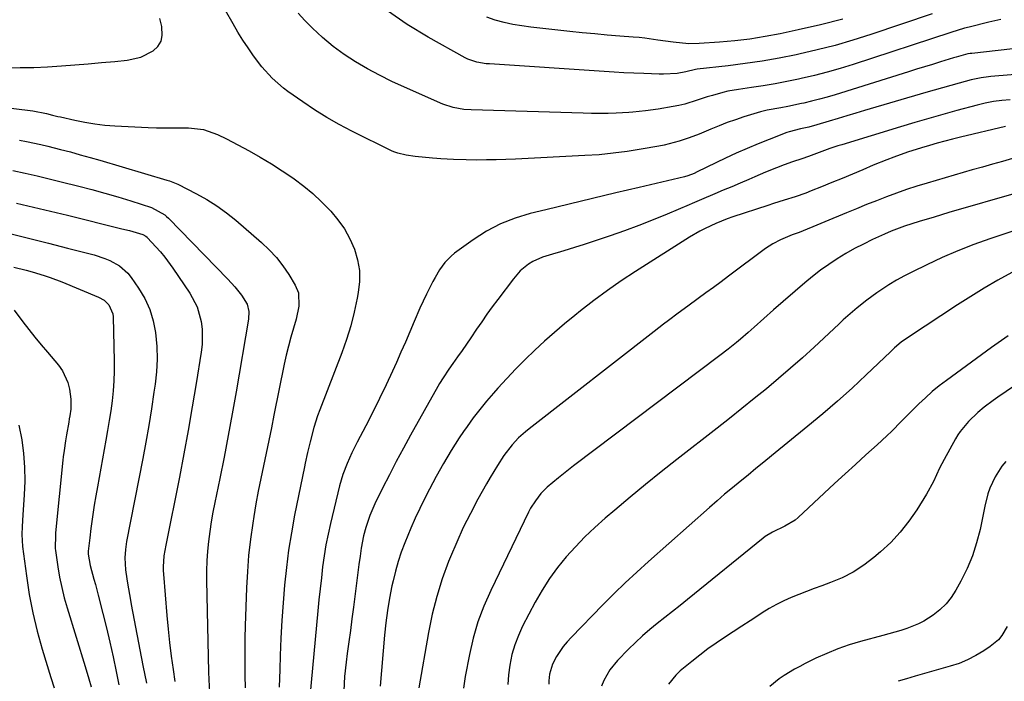
# Model space of a CAD drawing. Units: inches. Extents: x 1857223 to 1862526, y 447703 to 452972.
# Drawn here: x 1859038 to 1859354, y 448128 to 448340 of the extents above; entities that cross this region are included whole.
import ezdxf

# ---------------------------------------------------------------- set-up
doc = ezdxf.new("R2010")
doc.units = ezdxf.units.IN
doc.header["$MEASUREMENT"] = 0
doc.layers.add('7', color=7, linetype='Continuous')
doc.layers.add('8', color=7, linetype='Continuous')

msp = doc.modelspace()

# ---------------------------------------------------------------- linework, layer by layer
at = {"layer": '7', "color": 18}
for points in [[(1859360.19, 448331.32, 1862), (1859343.37, 448329.48, 1862), (1859342.86, 448329.42, 1862), (1859342.1, 448329.3, 1862), (1859338.38, 448328.31, 1862), (1859337.51, 448328.05, 1862), (1859333.26, 448326.75, 1862), (1859330.7, 448325.96, 1862), (1859328.14, 448325.17, 1862), (1859325.58, 448324.38, 1862), (1859323.03, 448323.58, 1862), (1859299.54, 448316.26, 1862), (1859297.05, 448315.51, 1862), (1859294.54, 448314.81, 1862), (1859292.01, 448314.17, 1862), (1859289.48, 448313.57, 1862), (1859288.75, 448313.41, 1862), (1859284.38, 448312.5, 1862), (1859282.18, 448312.08, 1862), (1859277.79, 448311.25, 1862), (1859275.62, 448310.75, 1862), (1859271.33, 448309.51, 1862), (1859270.25, 448309.15, 1862), (1859267.59, 448308.25, 1862), (1859264.95, 448307.3, 1862), (1859262.34, 448306.29, 1862), (1859259.74, 448305.24, 1862), (1859255.94, 448303.65, 1862), (1859252.81, 448302.43, 1862), (1859249.62, 448301.38, 1862), (1859248.01, 448300.92, 1862), (1859244.75, 448300.13, 1862), (1859243.1, 448299.81, 1862), (1859237.43, 448298.79, 1862), (1859232.93, 448298.08, 1862), (1859228.42, 448297.47, 1862), (1859223.89, 448297.04, 1862), (1859219.34, 448296.73, 1862), (1859197.09, 448295.6, 1862), (1859194.01, 448295.47, 1862), (1859190.94, 448295.38, 1862), (1859187.86, 448295.34, 1862), (1859184.78, 448295.33, 1862), (1859181.34, 448295.35, 1862), (1859177.28, 448295.47, 1862), (1859173.23, 448295.73, 1862), (1859171.88, 448295.84, 1862), (1859170.53, 448295.96, 1862), (1859164.96, 448296.48, 1862), (1859162.14, 448296.84, 1862), (1859159.39, 448297.47, 1862), (1859158.51, 448297.8, 1862), (1859157.65, 448298.18, 1862), (1859144.67, 448304.6, 1862), (1859140.61, 448306.72, 1862), (1859136.63, 448308.97, 1862), (1859132.76, 448311.39, 1862), (1859128.96, 448313.94, 1862), (1859124.16, 448317.32, 1862), (1859122.84, 448318.3, 1862), (1859119.12, 448321.53, 1862), (1859115.84, 448325.2, 1862), (1859113.2, 448328.75, 1862), (1859111.45, 448331.23, 1862), (1859109.76, 448333.75, 1862), (1859108.17, 448336.33, 1862), (1859106.63, 448338.95, 1862), (1859104.23, 448343.23, 1862)], [(1859330.61, 448342.18, 1866), (1859310.94, 448335.53, 1866), (1859305.25, 448333.72, 1866), (1859299.53, 448332.05, 1866), (1859293.75, 448330.58, 1866), (1859287.94, 448329.24, 1866), (1859287.07, 448329.05, 1866), (1859281.65, 448327.98, 1866), (1859276.21, 448327.02, 1866), (1859270.75, 448326.21, 1866), (1859265.27, 448325.51, 1866), (1859255.35, 448324.39, 1866), (1859254.82, 448324.32, 1866), (1859251.7, 448323.6, 1866), (1859248.91, 448323.01, 1866), (1859244.54, 448322.79, 1866), (1859243.17, 448322.8, 1866), (1859238.22, 448323, 1866), (1859235.05, 448323.15, 1866), (1859231.89, 448323.31, 1866), (1859228.73, 448323.49, 1866), (1859225.56, 448323.69, 1866), (1859188.8, 448326.09, 1866), (1859187.78, 448326.18, 1866), (1859184.77, 448326.66, 1866), (1859181.9, 448327.64, 1866), (1859180.99, 448328.09, 1866), (1859169.11, 448334.68, 1866), (1859162.46, 448338.72, 1866), (1859156.07, 448343.1, 1866)], [(1859352.68, 448340.37, 1864), (1859348.8, 448339.46, 1864), (1859342.53, 448337.93, 1864), (1859341.05, 448337.55, 1864), (1859336.67, 448336.22, 1864), (1859305.28, 448325.94, 1864), (1859301.18, 448324.67, 1864), (1859297.05, 448323.48, 1864), (1859292.9, 448322.42, 1864), (1859288.72, 448321.44, 1864), (1859287.8, 448321.24, 1864), (1859284.05, 448320.46, 1864), (1859280.3, 448319.74, 1864), (1859276.52, 448319.1, 1864), (1859272.74, 448318.53, 1864), (1859268.55, 448317.93, 1864), (1859265.18, 448317.34, 1864), (1859263.52, 448316.95, 1864), (1859260.22, 448316.04, 1864), (1859258.58, 448315.54, 1864), (1859255.33, 448314.46, 1864), (1859251.35, 448313.24, 1864), (1859249.51, 448312.82, 1864), (1859247.65, 448312.45, 1864), (1859242.86, 448311.64, 1864), (1859238.83, 448311.04, 1864), (1859234.77, 448310.62, 1864), (1859233.41, 448310.53, 1864), (1859229.44, 448310.35, 1864), (1859226.78, 448310.27, 1864), (1859224.12, 448310.23, 1864), (1859221.45, 448310.25, 1864), (1859218.79, 448310.3, 1864), (1859182.92, 448311.4, 1864), (1859180.6, 448311.56, 1864), (1859177.18, 448312.15, 1864), (1859173.9, 448313.25, 1864), (1859161.53, 448318.67, 1864), (1859157.53, 448320.52, 1864), (1859153.59, 448322.46, 1864), (1859149.72, 448324.56, 1864), (1859145.91, 448326.76, 1864), (1859142.23, 448329.16, 1864), (1859138.69, 448331.73, 1864), (1859135.34, 448334.55, 1864), (1859132.13, 448337.54, 1864), (1859129.66, 448340.01, 1864), (1859127.45, 448342.33, 1864)], [(1859302, 448340.47, 1868), (1859294.85, 448338.65, 1868), (1859287.66, 448337, 1868), (1859281.93, 448335.78, 1868), (1859277.1, 448334.86, 1868), (1859272.24, 448334.09, 1868), (1859267.36, 448333.52, 1868), (1859262.45, 448333.09, 1868), (1859255.94, 448332.66, 1868), (1859252.62, 448332.6, 1868), (1859247.65, 448333.03, 1868), (1859242.71, 448333.75, 1868), (1859238.58, 448334.35, 1868), (1859236.72, 448334.55, 1868), (1859234.85, 448334.72, 1868), (1859230.55, 448335.04, 1868), (1859226.53, 448335.36, 1868), (1859222.51, 448335.71, 1868), (1859218.5, 448336.1, 1868), (1859214.49, 448336.52, 1868), (1859202.01, 448337.9, 1868), (1859199.14, 448338.29, 1868), (1859196.29, 448338.77, 1868), (1859193.47, 448339.41, 1868), (1859190.67, 448340.14, 1868), (1859187.92, 448341.04, 1868)], [(1859002.35, 448316.03, 1862), (1859042.5, 448311.04, 1862), (1859046.83, 448310.24, 1862), (1859048.79, 448309.74, 1862), (1859050.5, 448309.32, 1862), (1859051.36, 448309.12, 1862), (1859055.96, 448308.06, 1862), (1859059.12, 448307.42, 1862), (1859062.31, 448306.89, 1862), (1859065.52, 448306.54, 1862), (1859068.74, 448306.3, 1862), (1859079.39, 448305.79, 1862), (1859082.09, 448305.69, 1862), (1859084.8, 448305.62, 1862), (1859087.5, 448305.61, 1862), (1859092.38, 448305.67, 1862), (1859097.13, 448305.13, 1862), (1859101.68, 448303.55, 1862), (1859104.58, 448302.14, 1862), (1859111.8, 448298.24, 1862), (1859115.37, 448296.22, 1862), (1859118.9, 448294.12, 1862), (1859122.35, 448291.9, 1862), (1859125.75, 448289.6, 1862), (1859126.21, 448289.28, 1862), (1859129.26, 448286.98, 1862), (1859132.2, 448284.57, 1862), (1859134.99, 448281.97, 1862), (1859137.92, 448278.99, 1862), (1859140.22, 448276.2, 1862), (1859142.29, 448273.27, 1862), (1859144.01, 448270.12, 1862), (1859145.5, 448266.82, 1862), (1859146.5, 448263.39, 1862), (1859147.11, 448259.92, 1862), (1859147.14, 448256.4, 1862), (1859146.77, 448252.84, 1862), (1859146.44, 448251.04, 1862), (1859145.47, 448246.59, 1862), (1859144.34, 448242.19, 1862), (1859142.98, 448237.85, 1862), (1859141.46, 448233.56, 1862), (1859134.4, 448215.25, 1862), (1859133.72, 448213.39, 1862), (1859132.52, 448209.63, 1862), (1859131.3, 448205.02, 1862), (1859130.49, 448201.62, 1862), (1859129.74, 448198.2, 1862), (1859129.51, 448197.06, 1862), (1859126.36, 448181.51, 1862), (1859125.33, 448175.95, 1862), (1859124.43, 448170.37, 1862), (1859123.72, 448164.76, 1862), (1859123.13, 448159.14, 1862), (1859122.68, 448153.5, 1862), (1859122.29, 448147.85, 1862), (1859121.99, 448142.2, 1862), (1859121.74, 448136.55, 1862), (1859121.58, 448132.11, 1862), (1859121.46, 448126.51, 1862)], [(1859355.63, 448314.64, 1858), (1859352.95, 448314.41, 1858), (1859350.28, 448314.04, 1858), (1859347.64, 448313.54, 1858), (1859345.02, 448312.91, 1858), (1859338.57, 448311.16, 1858), (1859334.05, 448309.91, 1858), (1859329.54, 448308.63, 1858), (1859325.04, 448307.32, 1858), (1859320.54, 448305.98, 1858), (1859301.66, 448300.24, 1858), (1859300.4, 448299.84, 1858), (1859297.9, 448299, 1858), (1859295.24, 448298.03, 1858), (1859291, 448296.43, 1858), (1859288.87, 448295.69, 1858), (1859285.9, 448294.73, 1858), (1859283.23, 448293.79, 1858), (1859280.79, 448292.85, 1858), (1859277.29, 448291.44, 1858), (1859273.81, 448289.97, 1858), (1859271.85, 448289.12, 1858), (1859269.13, 448287.95, 1858), (1859266.41, 448286.78, 1858), (1859263.69, 448285.62, 1858), (1859260.96, 448284.47, 1858), (1859256.68, 448282.66, 1858), (1859253.71, 448281.41, 1858), (1859252.73, 448280.99, 1858), (1859245.71, 448278.01, 1858), (1859241.2, 448276.16, 1858), (1859236.65, 448274.37, 1858), (1859232.07, 448272.69, 1858), (1859227.46, 448271.08, 1858), (1859218.85, 448268.18, 1858), (1859216.41, 448267.39, 1858), (1859213.97, 448266.62, 1858), (1859211.51, 448265.9, 1858), (1859209.04, 448265.22, 1858), (1859205.77, 448264.25, 1858), (1859202.73, 448262.83, 1858), (1859201.29, 448261.94, 1858), (1859198.68, 448259.79, 1858), (1859196.44, 448257.26, 1858), (1859191.42, 448250.61, 1858), (1859189.69, 448248.28, 1858), (1859187.98, 448245.93, 1858), (1859186.32, 448243.54, 1858), (1859184.69, 448241.14, 1858), (1859182.81, 448238.35, 1858), (1859180.02, 448234.32, 1858), (1859178.6, 448232.32, 1858), (1859177.02, 448230.12, 1858), (1859175.75, 448228.32, 1858), (1859173.91, 448225.58, 1858), (1859172.77, 448223.71, 1858), (1859172.22, 448222.76, 1858), (1859163.52, 448207.21, 1858), (1859161.2, 448202.99, 1858), (1859158.92, 448198.74, 1858), (1859156.71, 448194.46, 1858), (1859154.54, 448190.16, 1858), (1859152.09, 448185.19, 1858), (1859150.44, 448181.45, 1858), (1859149.13, 448177.58, 1858), (1859148.38, 448174.89, 1858), (1859147.65, 448171.02, 1858), (1859147.31, 448168.41, 1858), (1859146.98, 448165.8, 1858), (1859145.22, 448152.04, 1858), (1859144.74, 448148.34, 1858), (1859144.25, 448144.65, 1858), (1859143.74, 448140.96, 1858), (1859143.23, 448137.27, 1858), (1859142.84, 448134.47, 1858), (1859142.33, 448129.89, 1858), (1859142.09, 448125.28, 1858)], [(1859354.14, 448306.08, 1856), (1859339.67, 448302.63, 1856), (1859337.2, 448302.02, 1856), (1859334.74, 448301.39, 1856), (1859332.29, 448300.72, 1856), (1859329.84, 448300.03, 1856), (1859327.23, 448299.25, 1856), (1859322.75, 448297.81, 1856), (1859318.31, 448296.25, 1856), (1859316.1, 448295.42, 1856), (1859311.75, 448293.65, 1856), (1859308.43, 448292.23, 1856), (1859305.11, 448290.83, 1856), (1859301.8, 448289.44, 1856), (1859298.47, 448288.08, 1856), (1859295.13, 448286.73, 1856), (1859291.84, 448285.41, 1856), (1859290.14, 448284.76, 1856), (1859286.71, 448283.54, 1856), (1859283.23, 448282.45, 1856), (1859279.76, 448281.35, 1856), (1859278.03, 448280.78, 1856), (1859266.72, 448277.08, 1856), (1859264.92, 448276.46, 1856), (1859261.37, 448275.04, 1856), (1859257.91, 448273.4, 1856), (1859256.22, 448272.51, 1856), (1859252.92, 448270.57, 1856), (1859235.56, 448259.58, 1856), (1859231.04, 448256.61, 1856), (1859226.59, 448253.55, 1856), (1859222.24, 448250.33, 1856), (1859217.96, 448247.02, 1856), (1859216.15, 448245.56, 1856), (1859212.87, 448242.86, 1856), (1859209.63, 448240.11, 1856), (1859206.45, 448237.29, 1856), (1859203.33, 448234.41, 1856), (1859200.27, 448231.45, 1856), (1859197.27, 448228.45, 1856), (1859194.34, 448225.37, 1856), (1859191.47, 448222.23, 1856), (1859190.06, 448220.66, 1856), (1859187.84, 448218.07, 1856), (1859185.67, 448215.44, 1856), (1859183.61, 448212.73, 1856), (1859181.6, 448209.97, 1856), (1859180.45, 448208.32, 1856), (1859179.1, 448206.33, 1856), (1859176.5, 448202.28, 1856), (1859174.05, 448198.13, 1856), (1859171.7, 448193.92, 1856), (1859169.55, 448189.92, 1856), (1859167.96, 448186.83, 1856), (1859166.43, 448183.72, 1856), (1859165, 448180.56, 1856), (1859163.62, 448177.37, 1856), (1859161.68, 448172.68, 1856), (1859160.54, 448169.7, 1856), (1859159.51, 448166.68, 1856), (1859158.64, 448163.6, 1856), (1859157.89, 448160.5, 1856), (1859157.55, 448158.93, 1856), (1859156.79, 448155, 1856), (1859156.12, 448151.05, 1856), (1859155.6, 448147.09, 1856), (1859155.18, 448143.11, 1856), (1859153.78, 448126.77, 1856)], [(1859038.23, 448301.73, 1864), (1859040.5, 448301.29, 1864), (1859045.04, 448300.31, 1864), (1859047.29, 448299.77, 1864), (1859051.36, 448298.73, 1864), (1859054.51, 448297.9, 1864), (1859057.66, 448297.04, 1864), (1859060.8, 448296.16, 1864), (1859063.93, 448295.25, 1864), (1859085.41, 448288.92, 1864), (1859086.31, 448288.64, 1864), (1859088.91, 448287.58, 1864), (1859094.87, 448284.5, 1864), (1859098.19, 448282.63, 1864), (1859101.42, 448280.62, 1864), (1859104.49, 448278.39, 1864), (1859107.47, 448276.01, 1864), (1859115.73, 448268.92, 1864), (1859118.21, 448266.59, 1864), (1859120.52, 448264.12, 1864), (1859122.59, 448261.46, 1864), (1859124.5, 448258.65, 1864), (1859126.58, 448255.28, 1864), (1859127.65, 448252.73, 1864), (1859127.74, 448248.56, 1864), (1859126.86, 448244.39, 1864), (1859125.95, 448241.44, 1864), (1859125.12, 448238.58, 1864), (1859124.35, 448235.71, 1864), (1859123.66, 448232.82, 1864), (1859123.03, 448229.91, 1864), (1859119.74, 448213.61, 1864), (1859118.91, 448209.56, 1864), (1859118.07, 448205.5, 1864), (1859117.22, 448201.45, 1864), (1859116.35, 448197.4, 1864), (1859115.51, 448193.34, 1864), (1859114.71, 448189.28, 1864), (1859113.98, 448185.21, 1864), (1859113.29, 448181.12, 1864), (1859112.95, 448178.99, 1864), (1859112.22, 448173.83, 1864), (1859111.62, 448168.66, 1864), (1859111.21, 448163.46, 1864), (1859110.94, 448158.25, 1864), (1859110.52, 448146.09, 1864), (1859110.42, 448142.11, 1864), (1859110.36, 448138.14, 1864), (1859110.36, 448134.17, 1864), (1859110.41, 448130.19, 1864), (1859110.53, 448126.22, 1864)], [(1859356.39, 448295.78, 1854), (1859353.17, 448294.89, 1854), (1859349.94, 448293.98, 1854), (1859346.72, 448293.06, 1854), (1859343.51, 448292.13, 1854), (1859329.04, 448287.92, 1854), (1859325.74, 448286.92, 1854), (1859322.46, 448285.86, 1854), (1859319.21, 448284.73, 1854), (1859315.97, 448283.54, 1854), (1859312.76, 448282.3, 1854), (1859309.55, 448281.03, 1854), (1859306.35, 448279.74, 1854), (1859303.16, 448278.44, 1854), (1859288.01, 448272.14, 1854), (1859285.79, 448271.32, 1854), (1859282.08, 448269.81, 1854), (1859279.59, 448268.53, 1854), (1859277.25, 448266.98, 1854), (1859265.43, 448258.15, 1854), (1859263, 448256.34, 1854), (1859260.57, 448254.53, 1854), (1859258.13, 448252.74, 1854), (1859255.69, 448250.95, 1854), (1859252.37, 448248.51, 1854), (1859249.25, 448246.22, 1854), (1859246.13, 448243.92, 1854), (1859244.59, 448242.76, 1854), (1859241.52, 448240.41, 1854), (1859201.47, 448209.18, 1854), (1859200.32, 448208.25, 1854), (1859198.14, 448206.28, 1854), (1859196.11, 448204.14, 1854), (1859193.43, 448200.64, 1854), (1859191.35, 448197.44, 1854), (1859189, 448193.58, 1854), (1859187.88, 448191.63, 1854), (1859185.09, 448186.64, 1854), (1859182.68, 448182.13, 1854), (1859180.4, 448177.57, 1854), (1859178.29, 448172.92, 1854), (1859176.3, 448168.21, 1854), (1859175.69, 448166.7, 1854), (1859173.67, 448161.14, 1854), (1859171.88, 448155.52, 1854), (1859170.45, 448149.8, 1854), (1859169.25, 448144.01, 1854), (1859166.15, 448126.27, 1854)], [(1859036.08, 448292.01, 1866), (1859039.97, 448291.15, 1866), (1859043.86, 448290.26, 1866), (1859047.73, 448289.33, 1866), (1859051.6, 448288.38, 1866), (1859057.24, 448286.95, 1866), (1859061.41, 448285.85, 1866), (1859065.57, 448284.71, 1866), (1859069.71, 448283.5, 1866), (1859073.84, 448282.23, 1866), (1859080.52, 448280.13, 1866), (1859084.74, 448277.78, 1866), (1859085.35, 448277.25, 1866), (1859085.94, 448276.69, 1866), (1859104.95, 448257.15, 1866), (1859107.22, 448254.65, 1866), (1859109.31, 448252, 1866), (1859111.12, 448249.2, 1866), (1859111.64, 448246.81, 1866), (1859111.53, 448244.35, 1866), (1859107.58, 448221.03, 1866), (1859106.36, 448214.07, 1866), (1859105.1, 448207.12, 1866), (1859103.75, 448200.19, 1866), (1859102.36, 448193.26, 1866), (1859100.78, 448185.61, 1866), (1859100.18, 448182.52, 1866), (1859099.63, 448179.41, 1866), (1859099.16, 448176.29, 1866), (1859098.74, 448173.16, 1866), (1859098.43, 448170.02, 1866), (1859098.21, 448166.88, 1866), (1859098.12, 448163.73, 1866), (1859098.13, 448160.58, 1866), (1859098.77, 448131.38, 1866), (1859098.84, 448128.81, 1866), (1859099.05, 448124.96, 1866)], [(1859358.28, 448284.94, 1852), (1859336.01, 448278.47, 1852), (1859331.26, 448277.07, 1852), (1859326.52, 448275.63, 1852), (1859321.79, 448274.15, 1852), (1859317.46, 448272.51, 1852), (1859315.34, 448271.58, 1852), (1859311.56, 448269.83, 1852), (1859308.65, 448268.42, 1852), (1859305.78, 448266.93, 1852), (1859302.97, 448265.33, 1852), (1859300.2, 448263.66, 1852), (1859297.5, 448261.88, 1852), (1859294.86, 448260.01, 1852), (1859292.31, 448258.03, 1852), (1859289.81, 448255.97, 1852), (1859279.81, 448247.3, 1852), (1859276.68, 448244.55, 1852), (1859273.58, 448241.77, 1852), (1859271.72, 448240.1, 1852), (1859269.19, 448237.91, 1852), (1859267.9, 448236.84, 1852), (1859265.28, 448234.75, 1852), (1859262.63, 448232.7, 1852), (1859215.71, 448197.34, 1852), (1859214.08, 448196.09, 1852), (1859210.88, 448193.55, 1852), (1859207.3, 448190.52, 1852), (1859205.3, 448188.46, 1852), (1859203.51, 448186.19, 1852), (1859201.99, 448183.76, 1852), (1859201.32, 448182.48, 1852), (1859189.19, 448157.4, 1852), (1859187.02, 448152.42, 1852), (1859185.11, 448147.36, 1852), (1859183.6, 448142.16, 1852), (1859182.36, 448136.87, 1852), (1859181, 448129.88, 1852), (1859180.47, 448126.15, 1852)], [(1859037.21, 448281.54, 1868), (1859042.69, 448280.25, 1868), (1859048.16, 448278.94, 1868), (1859053.62, 448277.61, 1868), (1859071.03, 448273.33, 1868), (1859073.42, 448272.71, 1868), (1859077.7, 448271.42, 1868), (1859078.73, 448270.89, 1868), (1859079.09, 448270.59, 1868), (1859079.25, 448270.43, 1868), (1859081.92, 448267.55, 1868), (1859083.38, 448265.9, 1868), (1859084.78, 448264.22, 1868), (1859087.37, 448260.68, 1868), (1859092.8, 448252.64, 1868), (1859095.09, 448248.32, 1868), (1859096.4, 448243.62, 1868), (1859096.69, 448241.17, 1868), (1859096.7, 448236.27, 1868), (1859096.44, 448233.82, 1868), (1859094.83, 448223.71, 1868), (1859093.58, 448216.21, 1868), (1859092.28, 448208.72, 1868), (1859090.89, 448201.24, 1868), (1859089.44, 448193.78, 1868), (1859085.05, 448171.98, 1868), (1859084.5, 448168.52, 1868), (1859084.24, 448165.02, 1868), (1859084.26, 448163.86, 1868), (1859084.33, 448162.69, 1868), (1859085.4, 448149.38, 1868), (1859085.79, 448145.06, 1868), (1859086.25, 448140.74, 1868), (1859086.8, 448136.44, 1868), (1859087.4, 448132.14, 1868), (1859087.99, 448128.27, 1868)], [(1859036.43, 448261.02, 1872), (1859040.32, 448259.99, 1872), (1859042.25, 448259.46, 1872), (1859046.11, 448258.32, 1872), (1859048.01, 448257.7, 1872), (1859051.76, 448256.27, 1872), (1859063.55, 448251.43, 1872), (1859065.36, 448250.39, 1872), (1859066.84, 448248.91, 1872), (1859068.07, 448246.1, 1872), (1859068.19, 448245.06, 1872), (1859068.55, 448230.93, 1872), (1859068.55, 448227.74, 1872), (1859068.46, 448224.55, 1872), (1859068.22, 448221.37, 1872), (1859067.88, 448218.19, 1872), (1859067.44, 448215.02, 1872), (1859066.97, 448211.86, 1872), (1859066.44, 448208.7, 1872), (1859065.89, 448205.55, 1872), (1859063.68, 448193.63, 1872), (1859063.15, 448190.67, 1872), (1859062.65, 448187.71, 1872), (1859062.18, 448184.74, 1872), (1859061.73, 448181.76, 1872), (1859061.09, 448177.3, 1872), (1859060.71, 448174.32, 1872), (1859060.23, 448170.01, 1872), (1859060.22, 448169.03, 1872), (1859060.85, 448165.42, 1872), (1859062.06, 448161.03, 1872), (1859062.52, 448159.31, 1872), (1859063.42, 448155.88, 1872), (1859064.91, 448150.08, 1872), (1859066.05, 448145.46, 1872), (1859067.15, 448140.82, 1872), (1859068.18, 448136.17, 1872), (1859069.16, 448131.51, 1872), (1859070.02, 448127.22, 1872)], [(1859356.17, 448259.3, 1848), (1859351.72, 448256.82, 1848), (1859347.33, 448254.28, 1848), (1859343, 448251.62, 1848), (1859338.71, 448248.89, 1848), (1859323.01, 448238.61, 1848), (1859320.74, 448236.96, 1848), (1859318.61, 448235.13, 1848), (1859317.24, 448233.86, 1848), (1859309.54, 448226.54, 1848), (1859304.97, 448222.29, 1848), (1859300.34, 448218.1, 1848), (1859295.61, 448214.03, 1848), (1859290.81, 448210.03, 1848), (1859279.19, 448200.54, 1848), (1859276.68, 448198.5, 1848), (1859274.17, 448196.46, 1848), (1859271.65, 448194.42, 1848), (1859269.14, 448192.39, 1848), (1859266.64, 448190.34, 1848), (1859264.15, 448188.27, 1848), (1859261.7, 448186.16, 1848), (1859259.26, 448184.03, 1848), (1859239.72, 448166.72, 1848), (1859236, 448163.34, 1848), (1859232.32, 448159.92, 1848), (1859228.72, 448156.41, 1848), (1859225.17, 448152.85, 1848), (1859214.97, 448142.4, 1848), (1859213.66, 448140.96, 1848), (1859212.43, 448139.46, 1848), (1859210.29, 448136.23, 1848), (1859208.94, 448133.78, 1848), (1859208.02, 448130.67, 1848), (1859207.82, 448128.48, 1848), (1859207.81, 448127.38, 1848)], [(1859036.51, 448247.19, 1874), (1859039.3, 448243.47, 1874), (1859041.2, 448241, 1874), (1859043.13, 448238.55, 1874), (1859045.11, 448236.14, 1874), (1859047.13, 448233.76, 1874), (1859050.74, 448229.57, 1874), (1859051.99, 448227.84, 1874), (1859053.74, 448224.04, 1874), (1859054.24, 448221.97, 1874), (1859054.7, 448218.72, 1874), (1859054.64, 448215.54, 1874), (1859054.35, 448213.43, 1874), (1859054.17, 448212.37, 1874), (1859053.99, 448211.32, 1874), (1859053.26, 448207.34, 1874), (1859052.91, 448205.32, 1874), (1859052.48, 448202.27, 1874), (1859052.23, 448200.23, 1874), (1859052.13, 448199.2, 1874), (1859049.78, 448175.95, 1874), (1859049.71, 448175.23, 1874), (1859049.66, 448170.91, 1874), (1859049.74, 448170.2, 1874), (1859050.51, 448164.97, 1874), (1859051.07, 448161.66, 1874), (1859051.74, 448158.38, 1874), (1859052.55, 448155.12, 1874), (1859053.47, 448151.89, 1874), (1859059.25, 448133.1, 1874), (1859060.42, 448129.16, 1874), (1859061.15, 448126.52, 1874)], [(1859385, 448241.97, 1844), (1859351.68, 448219.37, 1844), (1859350.2, 448218.33, 1844), (1859347.33, 448216.15, 1844), (1859345.29, 448214.47, 1844), (1859342.27, 448211.6, 1844), (1859339.61, 448208.4, 1844), (1859338.85, 448207.24, 1844), (1859338.14, 448206.05, 1844), (1859334.45, 448199.36, 1844), (1859333.01, 448196.6, 1844), (1859331.04, 448192.37, 1844), (1859328.81, 448188.28, 1844), (1859325.71, 448183.28, 1844), (1859323.17, 448179.59, 1844), (1859320.43, 448176.09, 1844), (1859317.37, 448172.85, 1844), (1859314.1, 448169.8, 1844), (1859311.97, 448167.99, 1844), (1859308.74, 448165.54, 1844), (1859305.37, 448163.34, 1844), (1859301.78, 448161.52, 1844), (1859298.05, 448159.94, 1844), (1859295.34, 448158.96, 1844), (1859292.86, 448158.05, 1844), (1859290.39, 448157.12, 1844), (1859287.93, 448156.15, 1844), (1859285.48, 448155.17, 1844), (1859283.07, 448154.09, 1844), (1859280.71, 448152.93, 1844), (1859278.42, 448151.64, 1844), (1859276.17, 448150.26, 1844), (1859275.06, 448149.54, 1844), (1859272.34, 448147.75, 1844), (1859269.61, 448145.97, 1844), (1859266.88, 448144.2, 1844), (1859264.15, 448142.42, 1844), (1859261.45, 448140.6, 1844), (1859258.8, 448138.72, 1844), (1859256.21, 448136.75, 1844), (1859253.67, 448134.73, 1844), (1859249.92, 448131.64, 1844), (1859248.54, 448130.35, 1844), (1859246.2, 448127.43, 1844)], [(1859355.03, 448238.98, 1846), (1859349.69, 448235.24, 1846), (1859335.21, 448224.72, 1846), (1859332.89, 448222.96, 1846), (1859330.63, 448221.13, 1846), (1859328.46, 448219.19, 1846), (1859326.35, 448217.19, 1846), (1859325.26, 448216.12, 1846), (1859322.22, 448213.07, 1846), (1859320.7, 448211.54, 1846), (1859317.68, 448208.48, 1846), (1859316.14, 448206.97, 1846), (1859312.98, 448204.04, 1846), (1859309.44, 448200.86, 1846), (1859306.07, 448197.82, 1846), (1859302.72, 448194.77, 1846), (1859299.38, 448191.7, 1846), (1859296.05, 448188.61, 1846), (1859287.71, 448180.84, 1846), (1859286.72, 448180, 1846), (1859283.44, 448177.98, 1846), (1859279.46, 448176.08, 1846), (1859277.16, 448174.68, 1846), (1859276.44, 448174.14, 1846), (1859252.27, 448154.57, 1846), (1859249.86, 448152.63, 1846), (1859247.44, 448150.69, 1846), (1859245, 448148.78, 1846), (1859242.57, 448146.87, 1846), (1859240.16, 448144.92, 1846), (1859237.82, 448142.9, 1846), (1859235.56, 448140.8, 1846), (1859233.35, 448138.63, 1846), (1859229.83, 448135.02, 1846), (1859227.36, 448131.99, 1846), (1859225.47, 448128.57, 1846), (1859224.74, 448126.74, 1846)], [(1859037.94, 448210.43, 1876), (1859038.91, 448205.7, 1876), (1859039.47, 448201.3, 1876), (1859039.83, 448196.89, 1876), (1859039.87, 448192.47, 1876), (1859039.71, 448188.04, 1876), (1859039.26, 448181.71, 1876), (1859039.04, 448177.89, 1876), (1859038.96, 448175.34, 1876), (1859039.21, 448171.53, 1876), (1859040.42, 448162.11, 1876), (1859041.35, 448156.17, 1876), (1859042.47, 448150.27, 1876), (1859043.89, 448144.43, 1876), (1859045.5, 448138.64, 1876), (1859048.28, 448129.59, 1876), (1859049.3, 448126.28, 1876)], [(1859354.23, 448198.76, 1842), (1859352.96, 448197.22, 1842), (1859350.79, 448193.89, 1842), (1859349.17, 448190.23, 1842), (1859348.5, 448188.34, 1842), (1859347.5, 448184.46, 1842), (1859345.97, 448176.99, 1842), (1859344.89, 448172.69, 1842), (1859343.56, 448168.49, 1842), (1859341.85, 448164.43, 1842), (1859339.88, 448160.46, 1842), (1859338.26, 448157.52, 1842), (1859336.77, 448155.23, 1842), (1859335.09, 448153.11, 1842), (1859333.13, 448151.24, 1842), (1859330.98, 448149.55, 1842), (1859328.02, 448147.65, 1842), (1859326.26, 448146.71, 1842), (1859322.54, 448145.25, 1842), (1859320.61, 448144.66, 1842), (1859316.73, 448143.54, 1842), (1859314.79, 448143.01, 1842), (1859307.67, 448141.1, 1842), (1859304, 448139.99, 1842), (1859300.39, 448138.75, 1842), (1859296.86, 448137.29, 1842), (1859293.39, 448135.7, 1842), (1859290, 448134.02, 1842), (1859288.27, 448133.13, 1842), (1859286.56, 448132.2, 1842), (1859283.22, 448130.22, 1842), (1859281.62, 448129.13, 1842), (1859278.61, 448126.71, 1842)]]:
    msp.add_polyline3d(points, dxfattribs=at)
at = {"layer": '8', "color": 18}
for points in [[(1859034.03, 448324.89, 1860), (1859038.4, 448324.92, 1860), (1859042.77, 448325.01, 1860), (1859047.13, 448325.21, 1860), (1859051.68, 448325.49, 1860), (1859055.94, 448325.81, 1860), (1859060.21, 448326.15, 1860), (1859064.48, 448326.52, 1860), (1859068.74, 448326.9, 1860), (1859072.71, 448327.27, 1860), (1859077.07, 448328.24, 1860), (1859081.04, 448330.27, 1860), (1859082.51, 448331.73, 1860), (1859083.55, 448333.36, 1860), (1859083.95, 448335.25, 1860), (1859083.78, 448338.09, 1860), (1859083.18, 448340.7, 1860)], [(1859383.29, 448324.88, 1860), (1859349.48, 448322.1, 1860), (1859348.69, 448322.02, 1860), (1859346.31, 448321.7, 1860), (1859343.19, 448321.02, 1860), (1859339.34, 448319.98, 1860), (1859336.65, 448319.25, 1860), (1859333.96, 448318.5, 1860), (1859331.28, 448317.73, 1860), (1859328.6, 448316.95, 1860), (1859308.96, 448311.15, 1860), (1859306.14, 448310.31, 1860), (1859303.31, 448309.47, 1860), (1859300.48, 448308.62, 1860), (1859297.65, 448307.78, 1860), (1859293.74, 448306.6, 1860), (1859291.11, 448305.89, 1860), (1859288.45, 448305.29, 1860), (1859284.82, 448304.38, 1860), (1859284.12, 448304.13, 1860), (1859278.39, 448301.94, 1860), (1859274.85, 448300.53, 1860), (1859271.33, 448299.06, 1860), (1859267.85, 448297.5, 1860), (1859264.4, 448295.88, 1860), (1859255.37, 448291.49, 1860), (1859254.36, 448291.02, 1860), (1859252.31, 448290.21, 1860), (1859251.24, 448289.92, 1860), (1859236.74, 448286.53, 1860), (1859229.26, 448284.77, 1860), (1859221.78, 448283.01, 1860), (1859214.3, 448281.22, 1860), (1859206.83, 448279.42, 1860), (1859201.86, 448278.22, 1860), (1859197, 448276.74, 1860), (1859192.3, 448274.9, 1860), (1859187.85, 448272.53, 1860), (1859183.57, 448269.79, 1860), (1859177.6, 448265.47, 1860), (1859176.48, 448264.57, 1860), (1859174.49, 448262.52, 1860), (1859172.83, 448260.15, 1860), (1859171.35, 448257.66, 1860), (1859170.67, 448256.39, 1860), (1859168.62, 448252.37, 1860), (1859166.53, 448247.9, 1860), (1859164.68, 448243.59, 1860), (1859163.28, 448240.3, 1860), (1859161.86, 448237.01, 1860), (1859160.41, 448233.73, 1860), (1859158.95, 448230.47, 1860), (1859157.69, 448227.69, 1860), (1859155.65, 448223.27, 1860), (1859153.56, 448218.88, 1860), (1859151.4, 448214.53, 1860), (1859149.18, 448210.19, 1860), (1859146.44, 448204.93, 1860), (1859145.58, 448203.24, 1860), (1859144.74, 448201.54, 1860), (1859143.18, 448198.09, 1860), (1859141.82, 448194.56, 1860), (1859141.27, 448192.75, 1860), (1859140.77, 448190.93, 1860), (1859137.86, 448178.94, 1860), (1859137.08, 448175.48, 1860), (1859136.39, 448172.01, 1860), (1859135.82, 448168.51, 1860), (1859135.34, 448164.99, 1860), (1859134.93, 448161.47, 1860), (1859134.54, 448157.94, 1860), (1859134.17, 448154.41, 1860), (1859133.82, 448150.88, 1860), (1859131.2, 448123.38, 1860)], [(1859035.49, 448271.69, 1870), (1859041.51, 448270.18, 1870), (1859047.53, 448268.65, 1870), (1859053.55, 448267.11, 1870), (1859062.1, 448264.91, 1870), (1859065.51, 448263.82, 1870), (1859067.15, 448263.12, 1870), (1859070.26, 448261.4, 1870), (1859072.87, 448259.08, 1870), (1859073.98, 448257.7, 1870), (1859076.37, 448254.24, 1870), (1859078.32, 448250.92, 1870), (1859079.93, 448247.48, 1870), (1859081.02, 448243.84, 1870), (1859081.77, 448240.07, 1870), (1859082.16, 448235.63, 1870), (1859082.29, 448231.57, 1870), (1859082.08, 448227.52, 1870), (1859081.65, 448223.47, 1870), (1859081.28, 448220.92, 1870), (1859080.46, 448215.6, 1870), (1859079.6, 448210.29, 1870), (1859078.66, 448204.99, 1870), (1859077.67, 448199.7, 1870), (1859072.53, 448173.17, 1870), (1859072.14, 448170.57, 1870), (1859071.96, 448167.94, 1870), (1859072.13, 448164.01, 1870), (1859072.55, 448161.19, 1870), (1859072.9, 448159.13, 1870), (1859073.62, 448155.02, 1870), (1859074.01, 448152.97, 1870), (1859077.77, 448133.41, 1870), (1859078.85, 448127.71, 1870)], [(1859357.81, 448272.99, 1850), (1859349.07, 448270.07, 1850), (1859343.94, 448268.24, 1850), (1859338.86, 448266.27, 1850), (1859333.87, 448264.1, 1850), (1859328.93, 448261.8, 1850), (1859324.3, 448259.53, 1850), (1859321.75, 448258.21, 1850), (1859319.24, 448256.82, 1850), (1859316.79, 448255.33, 1850), (1859312.9, 448252.77, 1850), (1859309.69, 448250.47, 1850), (1859306.6, 448248, 1850), (1859303.61, 448245.41, 1850), (1859302.15, 448244.09, 1850), (1859300.69, 448242.75, 1850), (1859292.81, 448235.42, 1850), (1859289.07, 448232.01, 1850), (1859285.28, 448228.64, 1850), (1859281.44, 448225.34, 1850), (1859277.55, 448222.08, 1850), (1859273.63, 448218.88, 1850), (1859269.68, 448215.71, 1850), (1859265.71, 448212.56, 1850), (1859261.72, 448209.44, 1850), (1859248.81, 448199.42, 1850), (1859243.77, 448195.45, 1850), (1859238.77, 448191.43, 1850), (1859233.83, 448187.33, 1850), (1859228.92, 448183.19, 1850), (1859225.88, 448180.59, 1850), (1859222.6, 448177.64, 1850), (1859219.4, 448174.61, 1850), (1859216.35, 448171.44, 1850), (1859213.38, 448168.17, 1850), (1859210.61, 448164.75, 1850), (1859208.01, 448161.22, 1850), (1859205.66, 448157.51, 1850), (1859203.48, 448153.69, 1850), (1859199.42, 448145.98, 1850), (1859198.05, 448143.05, 1850), (1859196.89, 448140.05, 1850), (1859196.01, 448136.95, 1850), (1859195.3, 448133.53, 1850), (1859194.9, 448130.44, 1850), (1859194.65, 448127.33, 1850)], [(1859354.72, 448145.94, 1840), (1859352.93, 448142.99, 1840), (1859351.85, 448141.67, 1840), (1859349.24, 448139.46, 1840), (1859347.18, 448138.08, 1840), (1859344.63, 448136.55, 1840), (1859342.01, 448135.19, 1840), (1859339.27, 448134.09, 1840), (1859336.46, 448133.15, 1840), (1859325.17, 448129.96, 1840), (1859322.44, 448129.16, 1840), (1859319.73, 448128.33, 1840)]]:
    msp.add_polyline3d(points, dxfattribs=at)

doc.saveas('drawing.dxf')
